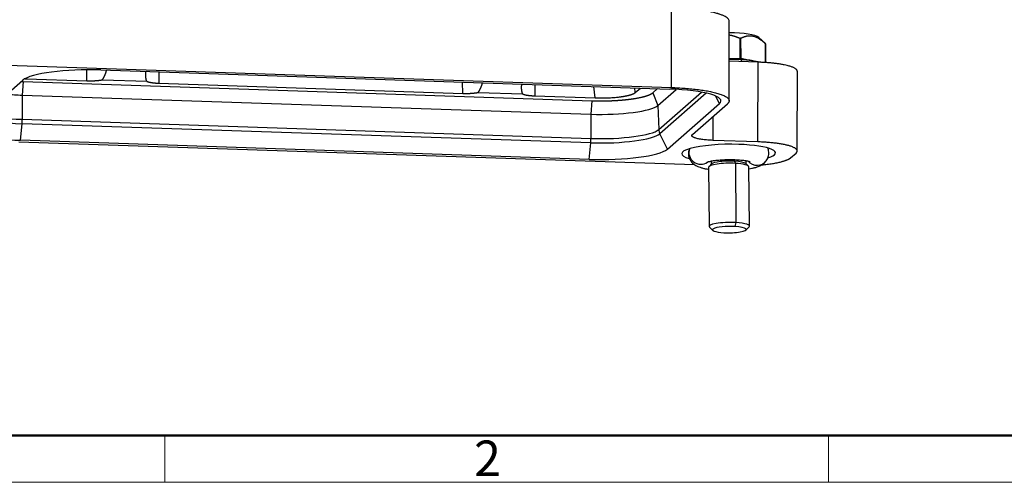
# Model space of a CAD drawing. Units: millimetres. Extents: x 1592 to 2186, y 588 to 1008.
# Drawn here: x 1669 to 1816, y 588 to 657 of the extents above; entities that cross this region are included whole.
import ezdxf

# ---------------------------------------------------------------- set-up
doc = ezdxf.new("R2010")
doc.units = ezdxf.units.MM
doc.header["$LTSCALE"] = 65.395
doc.layers.get('0').update_dxf_attribs({"linetype": 'CONTINUOUS', "lineweight": 30})
doc.layers.add('Dim', color=3, linetype='CONTINUOUS', lineweight=15)
doc.layers.add('图框', color=7, linetype='CONTINUOUS', lineweight=20)
doc.styles.add('Romans字体', font='romans.shx', dxfattribs={"width": 0.75})

# ---------------------------------------------------------------- blocks, each defined once
blk = doc.blocks.new('A4图框-NEW')
at = {"layer": '图框', "lineweight": 50}
blk.add_line((836.855, 484.035), (1126.929, 484.035), dxfattribs=at)
at = {"layer": '图框', "color": 6}
for p, q in [((882.948, 484.035), (882.948, 480.535)), ((932.483, 484.035), (932.483, 480.535))]:
    blk.add_line(p, q, dxfattribs=at)
at = {"layer": '图框', "color": 1, "lineweight": 18}
blk.add_line((833.413, 480.535), (1130.412, 480.535), dxfattribs=at)
at = {"layer": '图框', "color": 6, "insert": (906.025, 483.648), "char_height": 2.652, "width": 2.55791, "attachment_point": 1, "style": 'Romans字体'}
blk.add_mtext('2', dxfattribs=at)

msp = doc.modelspace()

# ---------------------------------------------------------------- linework, layer by layer
for p, q in [((1766.504, 647.256), (1766.518, 659.146)), ((1775.118, 645.267), (1775.131, 657.163)), ((1776.776, 651.653), (1776.749, 654.597)), ((1776.815, 651.651), (1776.787, 654.595)), ((1776.826, 654.593), (1776.854, 651.649)), ((1780.534, 653.801), (1779.542, 654.738)), ((1780.562, 650.977), (1780.535, 653.8)), ((1780.551, 653.785), (1780.577, 650.976)), ((1775.125, 651.578), (1776.776, 651.653)), ((1776.535, 651.494), (1776.516, 651.422)), ((1776.854, 651.649), (1779.381, 651.109)), ((1776.9, 651.403), (1776.903, 651.119)), ((1660.212, 650.827), (1766.504, 647.256)), ((1679.225, 648.26), (1679.199, 649.903)), ((1681.319, 649.877), (1766.244, 647.024)), ((1779.436, 651.034), (1775.124, 651.178)), ((1779.423, 639.143), (1779.436, 651.034)), ((1779.553, 651.072), (1779.823, 651.014)), ((1670.216, 648.682), (1670.205, 648.563)), ((1670.205, 648.563), (1679.225, 648.26)), ((1681.529, 648.409), (1688.156, 648.187)), ((1689.963, 649.587), (1689.961, 647.9)), ((1785.295, 637.787), (1785.309, 649.682)), ((1663.568, 643.02), (1669.66, 648.345)), ((1669.698, 648.13), (1669.551, 646.121)), ((1669.698, 648.13), (1754.623, 645.276)), ((1689.961, 647.9), (1735.354, 646.374)), ((1735.354, 646.374), (1735.327, 648.063)), ((1746.092, 647.701), (1746.09, 646.014)), ((1755.109, 645.711), (1754.928, 647.404)), ((1761.094, 646.493), (1761.018, 647.2)), ((1761.094, 646.493), (1761.87, 647.171)), ((1763.738, 646.474), (1764.437, 647.085)), ((1764.498, 644.585), (1767.238, 646.98)), ((1669.551, 646.121), (1754.476, 643.268)), ((1669.551, 646.121), (1669.568, 642.507)), ((1737.658, 646.523), (1744.285, 646.301)), ((1746.09, 646.014), (1755.109, 645.711)), ((1763.738, 646.474), (1764.498, 644.585)), ((1764.611, 640.983), (1771.001, 646.568)), ((1771.707, 646.425), (1764.768, 640.359)), ((1773.664, 644.85), (1773.1, 645.995)), ((1754.623, 645.276), (1754.476, 643.268)), ((1764.498, 644.585), (1764.611, 640.983)), ((1765.899, 638.063), (1773.664, 644.85)), ((1769.65, 640.259), (1774.856, 644.809)), ((1754.476, 643.268), (1754.492, 639.653)), ((1772.691, 642.917), (1772.687, 639.369)), ((1669.315, 639.384), (1669.54, 641.858)), ((1754.465, 639.005), (1669.54, 641.858)), ((1669.568, 642.507), (1754.492, 639.653)), ((1765.899, 638.063), (1764.768, 640.359)), ((1669.055, 639.152), (1769.938, 635.763)), ((1754.24, 636.531), (1669.315, 639.384)), ((1754.24, 636.531), (1754.465, 639.005)), ((1779.423, 639.143), (1772.687, 639.369)), ((1784.295, 636.757), (1785.117, 637.475)), ((1772.067, 635.351), (1772.15, 626.52)), ((1772.513, 635.846), (1772.124, 635.465)), ((1772.458, 636.289), (1772.463, 635.797)), ((1775.916, 636.497), (1775.919, 636.252)), ((1775.919, 636.252), (1776.054, 635.933)), ((1776.054, 635.933), (1776.138, 627.101)), ((1778.007, 635.521), (1777.612, 635.894)), ((1777.662, 635.846), (1777.658, 636.337)), ((1778.15, 626.576), (1778.067, 635.408)), ((1772.21, 626.407), (1772.704, 625.94)), ((1776.138, 627.101), (1775.978, 626.519)), ((1777.607, 625.986), (1778.093, 626.463))]:
    msp.add_line(p, q)
for centre, major_axis, ratio, start_param, end_param in [((1774.886, 654.515), (-4.75, -0.045), 0.1921866, 3.3387101, 4.6592506), ((1774.895, 653.534), (5.75, 0.054), 0.1921866, 1.2336213, 1.2407449), ((1774.895, 653.534), (5.75, 0.054), 0.1921866, 1.2264976, 1.2336213), ((1774.895, 653.534), (5.75, 0.054), 0.1921866, 0.1793001, 0.1935474), ((1774.923, 650.59), (-4.9, -0.046), 0.1921866, 4.3752139, 4.6693946), ((1774.926, 650.296), (6, 0.057), 0.1921866, 1.2336213, 1.5358032), ((1774.923, 650.59), (-4.9, -0.046), 0.1921866, 3.8391306, 4.3752139), ((1774.923, 650.59), (-5.75, -0.054), 0.1921866, 4.3752139, 4.3823376), ((1774.923, 650.59), (-5.75, -0.054), 0.1921866, 4.3680903, 4.3752139), ((1774.926, 650.296), (6, 0.057), 0.1921866, 0.631859, 1.2336213), ((1679.2, 648.025), (-9.772, -0.092), 0.1921866, 4.4919172, 6.0627135), ((1764.125, 645.171), (-9.772, -0.092), 0.1921866, 2.9211208, 4.4919172), ((1671.373, 647.714), (8.4, 0.079), 0.1921866, 4.2018843, 4.4919172), ((1756.298, 644.86), (8.4, 0.079), 0.1921866, 4.4919172, 6.0627135), ((1671.413, 643.496), (-8.636, -0.082), 0.1921866, 0.4302796, 1.3503245), ((1671.407, 644.115), (8.481, 0.08), 0.1921866, 3.619168, 4.4919172), ((1669.242, 642.255), (0.05, 1.499), 0.2146133, 4.4519021, 4.8882344), ((1671.435, 641.237), (-9.772, -0.092), 0.1921866, 0.6381647, 1.3503245), ((1756.338, 640.642), (-8.636, -0.082), 0.1921866, 1.3503245, 2.9211208), ((1754.167, 639.401), (0.05, 1.499), 0.2146133, 4.4519021, 4.8882344), ((1756.332, 641.261), (8.481, 0.08), 0.1921866, 4.4919172, 6.0627135), ((1766.075, 640.966), (0.987, -1.129), 0.957604, 4.0042833, 4.4406156), ((1775.047, 637.441), (-7, -0.066), 0.1921866, 4.4919172, 6.8577819), ((1770.839, 637.517), (1.413, -1.033), 0.9714344, 3.4228789, 5.9815391), ((1775.047, 637.441), (-7, -0.066), 0.1921866, 2.5659245, 4.4919172), ((1756.359, 638.383), (-9.772, -0.092), 0.1921866, 1.3503245, 2.9211208), ((1775.067, 635.38), (3, 0.028), 0.1921866, 1.2336213, 3.1415498), ((1775.063, 635.772), (-2.6, -0.025), 0.1921866, 4.3752139, 6.0860566), ((1775.063, 635.772), (-2.6, -0.025), 0.1921866, 3.3386847, 4.3752139), ((1775.067, 635.38), (3, 0.028), 0.1921866, 6.2831424, 7.5168066), ((1779.255, 637.364), (-1.413, 1.033), 0.9714344, 1.33415, 3.1430392), ((1775.15, 626.548), (-3, -0.028), 0.1921866, 4.3752139, 6.4802774), ((1775.155, 626.057), (2.5, 0.024), 0.1921866, 1.2336213, 4.3752139), ((1775.155, 626.057), (2.5, 0.024), 0.1921866, 4.3752139, 7.5168066), ((1775.15, 626.548), (-3, -0.028), 0.1921866, 2.9444639, 4.3752139)]:
    msp.add_ellipse(centre, major_axis=major_axis, ratio=ratio, start_param=start_param, end_param=end_param)
for points, degree, knots in [([(1775.131, 657.16), (1775.131, 657.221), (1775.118, 657.282), (1775.06, 657.411), (1775.011, 657.48), (1774.878, 657.614), (1774.796, 657.68), (1774.598, 657.81), (1774.483, 657.873), (1774.225, 657.996), (1774.081, 658.055), (1773.845, 658.142), (1773.723, 658.184), (1773.593, 658.225), (1773.504, 658.253), (1773.459, 658.266), (1773.231, 658.333), (1773.034, 658.385), (1772.611, 658.486), (1772.385, 658.535), (1771.905, 658.629), (1771.651, 658.673), (1771.117, 658.759), (1770.837, 658.799), (1770.251, 658.874), (1769.946, 658.909), (1769.314, 658.974), (1768.987, 659.003), (1768.312, 659.055), (1767.965, 659.078), (1767.253, 659.117), (1766.889, 659.134), (1766.518, 659.146)], 3, [0, 0, 0, 0, 0.0619814, 0.0619814, 0.1341367, 0.1341367, 0.2062919, 0.2062919, 0.2784472, 0.2784472, 0.3506025, 0.3506025, 0.3866801, 0.404719, 0.404719, 0.4227578, 0.4227578, 0.4949131, 0.4949131, 0.5670683, 0.5670683, 0.6392236, 0.6392236, 0.7113789, 0.7113789, 0.7835342, 0.7835342, 0.8556894, 0.8556894, 0.9278447, 0.9278447, 1, 1, 1, 1]), ([(1775.131, 655.12), (1775.155, 655.116), (1775.238, 655.1), (1775.351, 655.075), (1775.47, 655.047), (1775.56, 655.024), (1775.65, 655), (1775.739, 654.974), (1775.829, 654.947), (1775.92, 654.918), (1776.01, 654.888), (1776.101, 654.857), (1776.193, 654.824), (1776.284, 654.789), (1776.376, 654.754), (1776.469, 654.717), (1776.562, 654.678), (1776.655, 654.638), (1776.717, 654.611), (1776.749, 654.597)], 3, [0, 0, 0, 0, 0.0417405, 0.1490981, 0.2029589, 0.2571009, 0.3115568, 0.3663582, 0.4215359, 0.4771193, 0.5331372, 0.5896169, 0.646585, 0.7040668, 0.7620868, 0.8206682, 0.8798335, 0.939604, 1, 1, 1, 1]), ([(1776.826, 654.593), (1776.836, 654.598), (1776.857, 654.609), (1776.889, 654.626), (1776.92, 654.641), (1776.952, 654.657), (1776.983, 654.672), (1777.014, 654.687), (1777.045, 654.702), (1777.076, 654.716), (1777.107, 654.73), (1777.138, 654.743), (1777.168, 654.756), (1777.199, 654.769), (1777.23, 654.781), (1777.26, 654.793), (1777.291, 654.805), (1777.321, 654.816), (1777.352, 654.827), (1777.382, 654.838), (1777.413, 654.848), (1777.443, 654.858), (1777.473, 654.867), (1777.504, 654.876), (1777.534, 654.885), (1777.564, 654.893), (1777.594, 654.901), (1777.625, 654.909), (1777.655, 654.916), (1777.685, 654.923), (1777.744, 654.936), (1777.832, 654.953), (1777.949, 654.969), (1778.066, 654.979), (1778.224, 654.985), (1778.424, 654.976), (1778.666, 654.938), (1778.908, 654.874), (1779.109, 654.799), (1779.268, 654.726), (1779.386, 654.666), (1779.505, 654.6), (1779.604, 654.54), (1779.684, 654.489), (1779.743, 654.449), (1779.803, 654.408), (1779.863, 654.365), (1779.923, 654.321), (1779.983, 654.276), (1780.043, 654.229), (1780.104, 654.181), (1780.165, 654.131), (1780.226, 654.079), (1780.287, 654.026), (1780.349, 653.972), (1780.411, 653.916), (1780.473, 653.859), (1780.515, 653.82), (1780.535, 653.8)], 3, [0, 0, 0, 0, 0.0091387, 0.0182286, 0.0272706, 0.0362653, 0.0452136, 0.0541164, 0.0629744, 0.0717886, 0.0805598, 0.089289, 0.0979771, 0.106625, 0.1152336, 0.1238041, 0.1323374, 0.1408345, 0.1492965, 0.1577245, 0.1661195, 0.1744828, 0.1828153, 0.1911183, 0.199393, 0.2076406, 0.2158622, 0.2240592, 0.2322328, 0.2403842, 0.2485148, 0.2800317, 0.3111502, 0.3419626, 0.3725658, 0.435674, 0.4983202, 0.5603919, 0.6230199, 0.6539381, 0.6850415, 0.7164301, 0.7481995, 0.7641381, 0.7801599, 0.7962746, 0.8124915, 0.8288198, 0.8452682, 0.8618451, 0.8785587, 0.8954168, 0.9124269, 0.9295963, 0.9469318, 0.9644401, 0.9821275, 1, 1, 1, 1]), ([(1679.225, 648.26), (1679.233, 648.26), (1679.249, 648.259), (1679.273, 648.259), (1679.297, 648.258), (1679.321, 648.257), (1679.345, 648.257), (1679.37, 648.256), (1679.394, 648.256), (1679.418, 648.255), (1679.442, 648.255), (1679.466, 648.255), (1679.49, 648.254), (1679.514, 648.254), (1679.538, 648.254), (1679.563, 648.254), (1679.587, 648.253), (1679.611, 648.253), (1679.635, 648.253), (1679.659, 648.253), (1679.683, 648.253), (1679.707, 648.253), (1679.732, 648.254), (1679.756, 648.254), (1679.78, 648.254), (1679.804, 648.254), (1679.828, 648.255), (1679.852, 648.255), (1679.876, 648.255), (1679.9, 648.256), (1679.923, 648.256), (1679.947, 648.257), (1679.971, 648.257), (1679.995, 648.258), (1680.019, 648.259), (1680.042, 648.259), (1680.066, 648.26), (1680.09, 648.261), (1680.113, 648.262), (1680.137, 648.262), (1680.16, 648.263), (1680.183, 648.264), (1680.207, 648.265), (1680.23, 648.266), (1680.253, 648.267), (1680.276, 648.269), (1680.299, 648.27), (1680.322, 648.271), (1680.345, 648.272), (1680.368, 648.273), (1680.391, 648.275), (1680.414, 648.276), (1680.436, 648.277), (1680.459, 648.279), (1680.481, 648.28), (1680.504, 648.282), (1680.526, 648.283), (1680.548, 648.285), (1680.57, 648.287), (1680.592, 648.288), (1680.614, 648.29), (1680.636, 648.292), (1680.658, 648.293), (1680.679, 648.295), (1680.701, 648.297), (1680.722, 648.299), (1680.744, 648.301), (1680.765, 648.303), (1680.786, 648.305), (1680.807, 648.307), (1680.828, 648.309), (1680.849, 648.311), (1680.87, 648.313), (1680.89, 648.315), (1680.911, 648.317), (1680.931, 648.32), (1680.951, 648.322), (1680.971, 648.324), (1680.991, 648.326), (1681.011, 648.329), (1681.031, 648.331), (1681.051, 648.334), (1681.07, 648.336), (1681.09, 648.339), (1681.109, 648.341), (1681.128, 648.344), (1681.147, 648.346), (1681.166, 648.349), (1681.184, 648.351), (1681.203, 648.354), (1681.222, 648.357), (1681.24, 648.359), (1681.258, 648.362), (1681.276, 648.365), (1681.294, 648.368), (1681.312, 648.37), (1681.329, 648.373), (1681.347, 648.376), (1681.364, 648.379), (1681.381, 648.382), (1681.398, 648.385), (1681.415, 648.388), (1681.432, 648.391), (1681.449, 648.394), (1681.465, 648.397), (1681.481, 648.4), (1681.498, 648.403), (1681.514, 648.406), (1681.524, 648.408), (1681.529, 648.409)], 3, [0, 0, 0, 0, 0.009806, 0.0196033, 0.029392, 0.0391719, 0.0489432, 0.0587058, 0.0684597, 0.0782049, 0.0879414, 0.0976692, 0.1073884, 0.1170989, 0.1268006, 0.1364937, 0.1461781, 0.1558539, 0.1655209, 0.1751792, 0.1848289, 0.1944699, 0.2041022, 0.2137258, 0.2233407, 0.232947, 0.2425445, 0.2521334, 0.2617136, 0.2712851, 0.2808479, 0.290402, 0.2999475, 0.3094842, 0.3190123, 0.3285317, 0.3380424, 0.3475445, 0.3570378, 0.3665225, 0.3759985, 0.3854658, 0.3949244, 0.4043743, 0.4138156, 0.4232481, 0.432672, 0.4420872, 0.4514937, 0.4608916, 0.4702807, 0.4796612, 0.489033, 0.4983961, 0.5077505, 0.5170963, 0.5264333, 0.5357617, 0.5450814, 0.5543924, 0.5636948, 0.5729884, 0.5822734, 0.5915497, 0.6008173, 0.6100762, 0.6193265, 0.6285681, 0.6378009, 0.6470252, 0.6562407, 0.6654475, 0.6746457, 0.6838352, 0.693016, 0.7021881, 0.7113516, 0.7205064, 0.7296525, 0.7387899, 0.7479186, 0.7570387, 0.76615, 0.7752527, 0.7843468, 0.7934321, 0.8025088, 0.8115768, 0.8206361, 0.8296867, 0.8387287, 0.8477619, 0.8567865, 0.8658024, 0.8748097, 0.8838082, 0.8927981, 0.9017793, 0.9107519, 0.9197157, 0.9286709, 0.9376174, 0.9465552, 0.9554844, 0.9644049, 0.9733167, 0.9822198, 0.9911142, 1, 1, 1, 1]), ([(1681.529, 648.409), (1681.535, 648.417), (1681.545, 648.432), (1681.561, 648.455), (1681.577, 648.478), (1681.593, 648.502), (1681.609, 648.525), (1681.625, 648.55), (1681.64, 648.574), (1681.656, 648.598), (1681.671, 648.623), (1681.686, 648.648), (1681.702, 648.674), (1681.717, 648.7), (1681.732, 648.725), (1681.747, 648.752), (1681.761, 648.778), (1681.776, 648.805), (1681.791, 648.832), (1681.805, 648.86), (1681.819, 648.887), (1681.833, 648.915), (1681.847, 648.943), (1681.861, 648.972), (1681.875, 649.001), (1681.888, 649.03), (1681.902, 649.059), (1681.915, 649.089), (1681.928, 649.118), (1681.941, 649.149), (1681.953, 649.179), (1681.966, 649.209), (1681.978, 649.241), (1681.991, 649.274), (1682.004, 649.309), (1682.017, 649.346), (1682.031, 649.384), (1682.044, 649.425), (1682.058, 649.467), (1682.072, 649.511), (1682.086, 649.557), (1682.1, 649.605), (1682.113, 649.655), (1682.127, 649.706), (1682.139, 649.76), (1682.15, 649.807), (1682.157, 649.837), (1682.159, 649.849)], 3, [0, 0, 0, 0, 0.0168263, 0.0337969, 0.0509117, 0.0681711, 0.0855752, 0.103124, 0.1208176, 0.1386563, 0.1566401, 0.1747691, 0.1930435, 0.2114634, 0.2300288, 0.2487399, 0.2675968, 0.2865996, 0.3057484, 0.3250432, 0.3444842, 0.3640715, 0.3838052, 0.4036853, 0.4237119, 0.4438852, 0.4642051, 0.4846718, 0.5052854, 0.5260459, 0.5469535, 0.5672723, 0.5887804, 0.6114778, 0.6353646, 0.6604409, 0.6867067, 0.7141621, 0.742807, 0.7726416, 0.8036659, 0.8358798, 0.8692835, 0.9038769, 0.9396601, 0.9766331, 1, 1, 1, 1]), ([(1688.156, 648.187), (1688.159, 648.185), (1688.165, 648.182), (1688.174, 648.178), (1688.183, 648.174), (1688.192, 648.169), (1688.202, 648.165), (1688.212, 648.161), (1688.222, 648.156), (1688.232, 648.152), (1688.243, 648.148), (1688.253, 648.144), (1688.264, 648.139), (1688.276, 648.135), (1688.287, 648.131), (1688.299, 648.127), (1688.311, 648.123), (1688.323, 648.119), (1688.336, 648.115), (1688.348, 648.11), (1688.361, 648.106), (1688.374, 648.102), (1688.388, 648.098), (1688.401, 648.094), (1688.415, 648.09), (1688.429, 648.086), (1688.443, 648.083), (1688.458, 648.079), (1688.473, 648.075), (1688.488, 648.071), (1688.503, 648.067), (1688.518, 648.063), (1688.534, 648.06), (1688.55, 648.056), (1688.566, 648.052), (1688.582, 648.049), (1688.599, 648.045), (1688.616, 648.041), (1688.633, 648.038), (1688.65, 648.034), (1688.667, 648.031), (1688.685, 648.027), (1688.703, 648.024), (1688.721, 648.021), (1688.739, 648.017), (1688.757, 648.014), (1688.776, 648.011), (1688.795, 648.007), (1688.814, 648.004), (1688.833, 648.001), (1688.853, 647.998), (1688.873, 647.995), (1688.893, 647.991), (1688.913, 647.988), (1688.933, 647.985), (1688.953, 647.983), (1688.974, 647.98), (1688.995, 647.977), (1689.016, 647.974), (1689.037, 647.971), (1689.059, 647.968), (1689.08, 647.966), (1689.102, 647.963), (1689.124, 647.96), (1689.146, 647.958), (1689.168, 647.955), (1689.191, 647.953), (1689.214, 647.95), (1689.236, 647.948), (1689.259, 647.945), (1689.283, 647.943), (1689.306, 647.941), (1689.329, 647.939), (1689.353, 647.937), (1689.377, 647.934), (1689.401, 647.932), (1689.425, 647.93), (1689.449, 647.928), (1689.473, 647.926), (1689.498, 647.924), (1689.523, 647.923), (1689.547, 647.921), (1689.572, 647.919), (1689.597, 647.917), (1689.623, 647.916), (1689.648, 647.914), (1689.673, 647.913), (1689.699, 647.911), (1689.725, 647.91), (1689.751, 647.908), (1689.777, 647.907), (1689.803, 647.906), (1689.829, 647.905), (1689.855, 647.904), (1689.881, 647.902), (1689.908, 647.901), (1689.934, 647.9), (1689.952, 647.9), (1689.961, 647.9)], 3, [0, 0, 0, 0, 0.0099043, 0.0198194, 0.0297453, 0.039682, 0.0496295, 0.0595877, 0.0695567, 0.0795365, 0.0895271, 0.0995285, 0.1095406, 0.1195636, 0.1295973, 0.1396418, 0.1496971, 0.1597631, 0.16984, 0.1799276, 0.1900261, 0.2001353, 0.2102552, 0.220386, 0.2305276, 0.2406799, 0.250843, 0.2610169, 0.2712016, 0.2813971, 0.2916034, 0.3018204, 0.3120483, 0.3222869, 0.3325363, 0.3427965, 0.3530675, 0.3633492, 0.3736418, 0.3839451, 0.3942593, 0.4045842, 0.4149199, 0.4252664, 0.4356236, 0.4459917, 0.4563706, 0.4667602, 0.4771606, 0.4875718, 0.4979938, 0.5084266, 0.5188702, 0.5293246, 0.5397898, 0.5502657, 0.5607524, 0.57125, 0.5817583, 0.5922774, 0.6028073, 0.613348, 0.6238995, 0.6344617, 0.6450348, 0.6556186, 0.6662133, 0.6768187, 0.6874349, 0.6980619, 0.7086997, 0.7193483, 0.7300077, 0.7406779, 0.7513589, 0.7620506, 0.7727532, 0.7834665, 0.7941907, 0.8049256, 0.8156713, 0.8264278, 0.8371951, 0.8479732, 0.8587621, 0.8695618, 0.8803723, 0.8911936, 0.9020257, 0.9128685, 0.9237222, 0.9345866, 0.9454619, 0.9563479, 0.9672447, 0.9781524, 0.9890708, 1, 1, 1, 1]), ([(1737.658, 646.523), (1737.663, 646.531), (1737.674, 646.546), (1737.69, 646.569), (1737.706, 646.592), (1737.722, 646.616), (1737.737, 646.64), (1737.753, 646.664), (1737.769, 646.688), (1737.784, 646.712), (1737.8, 646.737), (1737.815, 646.762), (1737.83, 646.788), (1737.845, 646.814), (1737.86, 646.84), (1737.875, 646.866), (1737.89, 646.892), (1737.905, 646.919), (1737.919, 646.946), (1737.934, 646.974), (1737.948, 647.001), (1737.962, 647.029), (1737.976, 647.057), (1737.99, 647.086), (1738.003, 647.115), (1738.017, 647.144), (1738.03, 647.173), (1738.043, 647.203), (1738.056, 647.232), (1738.069, 647.263), (1738.082, 647.293), (1738.094, 647.323), (1738.107, 647.355), (1738.119, 647.388), (1738.132, 647.423), (1738.146, 647.46), (1738.159, 647.498), (1738.173, 647.539), (1738.187, 647.581), (1738.201, 647.625), (1738.214, 647.671), (1738.228, 647.719), (1738.242, 647.769), (1738.255, 647.82), (1738.268, 647.874), (1738.279, 647.921), (1738.285, 647.951), (1738.288, 647.963)], 3, [0, 0, 0, 0, 0.0168263, 0.0337969, 0.0509117, 0.0681711, 0.0855752, 0.103124, 0.1208176, 0.1386563, 0.1566401, 0.1747691, 0.1930435, 0.2114634, 0.2300288, 0.2487399, 0.2675968, 0.2865996, 0.3057484, 0.3250432, 0.3444842, 0.3640715, 0.3838052, 0.4036853, 0.4237119, 0.4438852, 0.4642051, 0.4846718, 0.5052854, 0.5260459, 0.5469535, 0.5672723, 0.5887804, 0.6114778, 0.6353646, 0.6604409, 0.6867067, 0.7141621, 0.742807, 0.7726416, 0.8036659, 0.8358798, 0.8692835, 0.9038769, 0.9396601, 0.9766331, 1, 1, 1, 1]), ([(1735.354, 646.374), (1735.362, 646.374), (1735.378, 646.374), (1735.402, 646.373), (1735.426, 646.372), (1735.45, 646.371), (1735.474, 646.371), (1735.498, 646.37), (1735.522, 646.37), (1735.546, 646.369), (1735.57, 646.369), (1735.595, 646.369), (1735.619, 646.368), (1735.643, 646.368), (1735.667, 646.368), (1735.691, 646.368), (1735.715, 646.367), (1735.739, 646.367), (1735.764, 646.367), (1735.788, 646.367), (1735.812, 646.367), (1735.836, 646.367), (1735.86, 646.368), (1735.884, 646.368), (1735.908, 646.368), (1735.932, 646.368), (1735.956, 646.369), (1735.98, 646.369), (1736.004, 646.369), (1736.028, 646.37), (1736.052, 646.37), (1736.076, 646.371), (1736.1, 646.371), (1736.123, 646.372), (1736.147, 646.373), (1736.171, 646.373), (1736.194, 646.374), (1736.218, 646.375), (1736.242, 646.376), (1736.265, 646.377), (1736.289, 646.377), (1736.312, 646.378), (1736.335, 646.379), (1736.358, 646.38), (1736.382, 646.381), (1736.405, 646.383), (1736.428, 646.384), (1736.451, 646.385), (1736.474, 646.386), (1736.497, 646.387), (1736.519, 646.389), (1736.542, 646.39), (1736.565, 646.391), (1736.587, 646.393), (1736.61, 646.394), (1736.632, 646.396), (1736.654, 646.397), (1736.677, 646.399), (1736.699, 646.401), (1736.721, 646.402), (1736.743, 646.404), (1736.764, 646.406), (1736.786, 646.407), (1736.808, 646.409), (1736.829, 646.411), (1736.851, 646.413), (1736.872, 646.415), (1736.893, 646.417), (1736.915, 646.419), (1736.936, 646.421), (1736.957, 646.423), (1736.977, 646.425), (1736.998, 646.427), (1737.019, 646.429), (1737.039, 646.431), (1737.06, 646.434), (1737.08, 646.436), (1737.1, 646.438), (1737.12, 646.441), (1737.14, 646.443), (1737.16, 646.445), (1737.179, 646.448), (1737.199, 646.45), (1737.218, 646.453), (1737.237, 646.455), (1737.256, 646.458), (1737.275, 646.46), (1737.294, 646.463), (1737.313, 646.465), (1737.332, 646.468), (1737.35, 646.471), (1737.368, 646.473), (1737.387, 646.476), (1737.405, 646.479), (1737.423, 646.482), (1737.44, 646.485), (1737.458, 646.487), (1737.475, 646.49), (1737.493, 646.493), (1737.51, 646.496), (1737.527, 646.499), (1737.544, 646.502), (1737.561, 646.505), (1737.577, 646.508), (1737.594, 646.511), (1737.61, 646.514), (1737.626, 646.517), (1737.642, 646.52), (1737.653, 646.522), (1737.658, 646.523)], 3, [0, 0, 0, 0, 0.009806, 0.0196033, 0.029392, 0.0391719, 0.0489432, 0.0587058, 0.0684597, 0.0782049, 0.0879414, 0.0976692, 0.1073884, 0.1170989, 0.1268006, 0.1364937, 0.1461781, 0.1558539, 0.1655209, 0.1751792, 0.1848289, 0.1944699, 0.2041022, 0.2137258, 0.2233407, 0.232947, 0.2425445, 0.2521334, 0.2617136, 0.2712851, 0.2808479, 0.290402, 0.2999475, 0.3094842, 0.3190123, 0.3285317, 0.3380424, 0.3475445, 0.3570378, 0.3665225, 0.3759985, 0.3854658, 0.3949244, 0.4043743, 0.4138156, 0.4232481, 0.432672, 0.4420872, 0.4514937, 0.4608916, 0.4702807, 0.4796612, 0.489033, 0.4983961, 0.5077505, 0.5170963, 0.5264333, 0.5357617, 0.5450814, 0.5543924, 0.5636948, 0.5729884, 0.5822734, 0.5915497, 0.6008173, 0.6100762, 0.6193265, 0.6285681, 0.6378009, 0.6470252, 0.6562407, 0.6654475, 0.6746457, 0.6838352, 0.693016, 0.7021881, 0.7113516, 0.7205064, 0.7296525, 0.7387899, 0.7479186, 0.7570387, 0.76615, 0.7752527, 0.7843468, 0.7934321, 0.8025088, 0.8115768, 0.8206361, 0.8296867, 0.8387287, 0.8477619, 0.8567865, 0.8658024, 0.8748097, 0.8838082, 0.8927981, 0.9017793, 0.9107519, 0.9197157, 0.9286709, 0.9376174, 0.9465552, 0.9554844, 0.9644049, 0.9733167, 0.9822198, 0.9911142, 1, 1, 1, 1]), ([(1744.285, 646.301), (1744.288, 646.299), (1744.293, 646.296), (1744.302, 646.292), (1744.311, 646.288), (1744.321, 646.283), (1744.33, 646.279), (1744.34, 646.275), (1744.35, 646.27), (1744.361, 646.266), (1744.371, 646.262), (1744.382, 646.258), (1744.393, 646.253), (1744.404, 646.249), (1744.416, 646.245), (1744.427, 646.241), (1744.439, 646.237), (1744.452, 646.233), (1744.464, 646.229), (1744.477, 646.224), (1744.49, 646.22), (1744.503, 646.216), (1744.516, 646.212), (1744.53, 646.208), (1744.544, 646.204), (1744.558, 646.201), (1744.572, 646.197), (1744.586, 646.193), (1744.601, 646.189), (1744.616, 646.185), (1744.631, 646.181), (1744.647, 646.177), (1744.663, 646.174), (1744.678, 646.17), (1744.695, 646.166), (1744.711, 646.163), (1744.727, 646.159), (1744.744, 646.155), (1744.761, 646.152), (1744.778, 646.148), (1744.796, 646.145), (1744.813, 646.141), (1744.831, 646.138), (1744.849, 646.135), (1744.868, 646.131), (1744.886, 646.128), (1744.905, 646.125), (1744.924, 646.121), (1744.943, 646.118), (1744.962, 646.115), (1744.981, 646.112), (1745.001, 646.109), (1745.021, 646.106), (1745.041, 646.102), (1745.061, 646.099), (1745.082, 646.097), (1745.103, 646.094), (1745.123, 646.091), (1745.144, 646.088), (1745.166, 646.085), (1745.187, 646.082), (1745.209, 646.08), (1745.231, 646.077), (1745.252, 646.074), (1745.275, 646.072), (1745.297, 646.069), (1745.319, 646.067), (1745.342, 646.064), (1745.365, 646.062), (1745.388, 646.06), (1745.411, 646.057), (1745.434, 646.055), (1745.458, 646.053), (1745.481, 646.051), (1745.505, 646.048), (1745.529, 646.046), (1745.553, 646.044), (1745.578, 646.042), (1745.602, 646.04), (1745.626, 646.039), (1745.651, 646.037), (1745.676, 646.035), (1745.701, 646.033), (1745.726, 646.031), (1745.751, 646.03), (1745.777, 646.028), (1745.802, 646.027), (1745.828, 646.025), (1745.853, 646.024), (1745.879, 646.023), (1745.905, 646.021), (1745.931, 646.02), (1745.957, 646.019), (1745.983, 646.018), (1746.01, 646.017), (1746.036, 646.015), (1746.063, 646.014), (1746.081, 646.014), (1746.09, 646.014)], 3, [0, 0, 0, 0, 0.0099043, 0.0198194, 0.0297453, 0.039682, 0.0496295, 0.0595877, 0.0695567, 0.0795365, 0.0895271, 0.0995285, 0.1095406, 0.1195636, 0.1295973, 0.1396418, 0.1496971, 0.1597631, 0.16984, 0.1799276, 0.1900261, 0.2001353, 0.2102552, 0.220386, 0.2305276, 0.2406799, 0.250843, 0.2610169, 0.2712016, 0.2813971, 0.2916034, 0.3018204, 0.3120483, 0.3222869, 0.3325363, 0.3427965, 0.3530675, 0.3633492, 0.3736418, 0.3839451, 0.3942593, 0.4045842, 0.4149199, 0.4252664, 0.4356236, 0.4459917, 0.4563706, 0.4667602, 0.4771606, 0.4875718, 0.4979938, 0.5084266, 0.5188702, 0.5293246, 0.5397898, 0.5502657, 0.5607524, 0.57125, 0.5817583, 0.5922774, 0.6028073, 0.613348, 0.6238995, 0.6344617, 0.6450348, 0.6556186, 0.6662133, 0.6768187, 0.6874349, 0.6980619, 0.7086997, 0.7193483, 0.7300077, 0.7406779, 0.7513589, 0.7620506, 0.7727532, 0.7834665, 0.7941907, 0.8049256, 0.8156713, 0.8264278, 0.8371951, 0.8479732, 0.8587621, 0.8695618, 0.8803723, 0.8911936, 0.9020257, 0.9128685, 0.9237222, 0.9345866, 0.9454619, 0.9563479, 0.9672447, 0.9781524, 0.9890708, 1, 1, 1, 1]), ([(1754.623, 645.276), (1755.308, 645.253), (1756.008, 645.255), (1756.751, 645.256), (1757.485, 645.286), (1758.25, 645.316), (1758.974, 645.375), (1759.715, 645.435), (1761.05, 645.611), (1761.616, 645.722), (1762.17, 645.831), (1762.605, 645.958), (1763.022, 646.081), (1763.312, 646.215), (1763.586, 646.341), (1763.738, 646.474)], 2, [0, 0, 0, 0.125, 0.125, 0.25, 0.25, 0.375, 0.375, 0.5, 0.625, 0.625, 0.75, 0.75, 0.875, 0.875, 1, 1, 1]), ([(1755.109, 645.711), (1755.121, 645.71), (1755.144, 645.709), (1755.178, 645.708), (1755.212, 645.707), (1755.246, 645.706), (1755.28, 645.705), (1755.314, 645.704), (1755.348, 645.704), (1755.381, 645.703), (1755.414, 645.702), (1755.448, 645.701), (1755.481, 645.701), (1755.513, 645.7), (1755.546, 645.7), (1755.579, 645.699), (1755.611, 645.699), (1755.643, 645.698), (1755.675, 645.698), (1755.707, 645.698), (1755.739, 645.697), (1755.771, 645.697), (1755.802, 645.697), (1755.833, 645.697), (1755.864, 645.697), (1755.895, 645.697), (1755.926, 645.696), (1755.957, 645.696), (1755.987, 645.696), (1756.017, 645.697), (1756.047, 645.697), (1756.077, 645.697), (1756.107, 645.697), (1756.136, 645.697), (1756.165, 645.697), (1756.194, 645.697), (1756.223, 645.698), (1756.252, 645.698), (1756.28, 645.698), (1756.309, 645.699), (1756.337, 645.699), (1756.365, 645.7), (1756.393, 645.7), (1756.42, 645.7), (1756.448, 645.701), (1756.475, 645.701), (1756.502, 645.702), (1756.529, 645.702), (1756.555, 645.703), (1756.582, 645.704), (1756.608, 645.704), (1756.634, 645.705), (1756.66, 645.706), (1756.685, 645.706), (1756.711, 645.707), (1756.736, 645.708), (1756.761, 645.708), (1756.786, 645.709), (1756.81, 645.71), (1756.835, 645.711), (1756.859, 645.712), (1756.883, 645.712), (1756.907, 645.713), (1756.93, 645.714), (1756.954, 645.715), (1756.977, 645.716), (1757, 645.717), (1757.023, 645.718), (1757.045, 645.719), (1757.068, 645.72), (1757.09, 645.721), (1757.112, 645.721), (1757.134, 645.722), (1757.155, 645.723), (1757.177, 645.724), (1757.198, 645.725), (1757.338, 645.732), (1757.592, 645.747), (1757.949, 645.772), (1758.284, 645.802), (1758.597, 645.835), (1758.815, 645.861), (1758.949, 645.879), (1759.008, 645.887), (1759.066, 645.895), (1759.124, 645.903), (1759.18, 645.912), (1759.237, 645.92), (1759.292, 645.929), (1759.347, 645.938), (1759.401, 645.947), (1759.455, 645.956), (1759.508, 645.965), (1759.56, 645.975), (1759.611, 645.984), (1759.662, 645.994), (1759.711, 646.004), (1759.761, 646.013), (1759.809, 646.023), (1759.857, 646.033), (1759.903, 646.043), (1759.949, 646.054), (1759.995, 646.064), (1760.039, 646.074), (1760.083, 646.085), (1760.126, 646.096), (1760.168, 646.106), (1760.21, 646.117), (1760.25, 646.128), (1760.29, 646.139), (1760.329, 646.15), (1760.367, 646.161), (1760.404, 646.172), (1760.441, 646.183), (1760.477, 646.195), (1760.511, 646.206), (1760.545, 646.218), (1760.579, 646.229), (1760.611, 646.241), (1760.642, 646.252), (1760.673, 646.264), (1760.703, 646.276), (1760.732, 646.287), (1760.76, 646.299), (1760.787, 646.311), (1760.814, 646.323), (1760.839, 646.335), (1760.864, 646.347), (1760.888, 646.359), (1760.911, 646.371), (1760.933, 646.383), (1760.954, 646.395), (1760.975, 646.407), (1760.994, 646.419), (1761.013, 646.432), (1761.031, 646.444), (1761.048, 646.456), (1761.064, 646.468), (1761.08, 646.481), (1761.089, 646.489), (1761.094, 646.493)], 3, [0, 0, 0, 0, 0.0044816, 0.0089394, 0.0133735, 0.0177838, 0.0221704, 0.0265331, 0.0308721, 0.0351874, 0.0394789, 0.0437466, 0.0479905, 0.0522107, 0.0564071, 0.0605798, 0.0647287, 0.0688538, 0.0729551, 0.0770327, 0.0810865, 0.0851166, 0.0891229, 0.0931054, 0.0970642, 0.1009992, 0.1049104, 0.1087979, 0.1126616, 0.1165015, 0.1203177, 0.1241101, 0.1278788, 0.1316236, 0.1353448, 0.1390421, 0.1427157, 0.1463655, 0.1499916, 0.1535939, 0.1571724, 0.1607272, 0.1642582, 0.1677655, 0.1712489, 0.1747087, 0.1781446, 0.1815568, 0.1849452, 0.1883099, 0.1916508, 0.1949679, 0.1982613, 0.2015309, 0.2047768, 0.2079989, 0.2111972, 0.2143718, 0.2175226, 0.2206496, 0.2237529, 0.2268324, 0.2298882, 0.2329202, 0.2359284, 0.2389129, 0.2418736, 0.2448106, 0.2477238, 0.2506132, 0.2534789, 0.2563208, 0.259139, 0.2619334, 0.264704, 0.2674509, 0.270174, 0.3194114, 0.3670426, 0.4130683, 0.4574893, 0.5003067, 0.5092898, 0.5182598, 0.5272166, 0.5361604, 0.545091, 0.5540085, 0.562913, 0.5718044, 0.5806827, 0.5895479, 0.5984002, 0.6072394, 0.6160656, 0.6248788, 0.633679, 0.6424663, 0.6512406, 0.660002, 0.6687504, 0.6774859, 0.6862085, 0.6949182, 0.7036151, 0.712299, 0.7209702, 0.7296284, 0.7382739, 0.7469066, 0.7555264, 0.7641335, 0.7727278, 0.7813094, 0.7898782, 0.7984343, 0.8069776, 0.8155083, 0.8240263, 0.8325316, 0.8410243, 0.8495043, 0.8579717, 0.8664265, 0.8748687, 0.8832983, 0.8917153, 0.9001198, 0.9085118, 0.9168912, 0.9252581, 0.9336125, 0.9419545, 0.950284, 0.958601, 0.9669056, 0.9751978, 0.9834776, 0.991745, 1, 1, 1, 1]), ([(1769.187, 638.118), (1769.167, 638.068), (1769.111, 637.911), (1769.049, 637.624), (1769.041, 637.265), (1769.101, 636.912), (1769.216, 636.594), (1769.375, 636.315), (1769.566, 636.074), (1769.783, 635.869), (1770.021, 635.696), (1770.288, 635.545), (1770.607, 635.405), (1770.991, 635.278), (1771.434, 635.168), (1771.805, 635.098), (1772.017, 635.065), (1772.065, 635.058)], 3, [0, 0, 0, 0, 0.0290184, 0.0894082, 0.155548, 0.2182717, 0.2782428, 0.3365607, 0.3943365, 0.4529295, 0.5143687, 0.5820101, 0.6615831, 0.7625027, 0.8710867, 0.9710397, 1, 1, 1, 1]), ([(1780.668, 636.332), (1780.731, 636.418), (1780.844, 636.601), (1780.971, 636.912), (1781.045, 637.257), (1781.054, 637.616), (1780.998, 637.947), (1780.93, 638.144), (1780.895, 638.226)], 3, [0, 0, 0, 0, 0.1668185, 0.3358794, 0.5046234, 0.6894343, 0.8646997, 1, 1, 1, 1]), ([(1771.869, 636.135), (1771.869, 636.135), (1771.877, 636.139), (1771.926, 636.158), (1772.042, 636.195), (1772.222, 636.241), (1772.469, 636.293), (1772.778, 636.345), (1773.145, 636.395), (1773.56, 636.438), (1774.012, 636.472), (1774.49, 636.496), (1774.983, 636.509), (1775.479, 636.509), (1775.967, 636.497), (1776.436, 636.474), (1776.873, 636.44), (1777.269, 636.397), (1777.612, 636.348), (1777.881, 636.298), (1778.074, 636.252), (1778.194, 636.217), (1778.243, 636.199), (1778.249, 636.196), (1778.249, 636.196)], 3, [0, 0, 0, 0, 0.0171988, 0.0510695, 0.0888026, 0.1306028, 0.1761437, 0.2247729, 0.2757502, 0.3284111, 0.3822259, 0.4367938, 0.4918106, 0.547034, 0.6022293, 0.6571419, 0.7115294, 0.7650852, 0.8174004, 0.8679218, 0.9105463, 0.9495424, 0.9847354, 1, 1, 1, 1]), ([(1778.071, 635.114), (1778.221, 635.14), (1778.535, 635.199), (1778.993, 635.31), (1779.42, 635.447), (1779.784, 635.604), (1780.083, 635.776), (1780.336, 635.964), (1780.53, 636.155), (1780.633, 636.284), (1780.668, 636.332)], 3, [0, 0, 0, 0, 0.1409098, 0.3050657, 0.4836893, 0.6338311, 0.748007, 0.8516457, 0.9483426, 1, 1, 1, 1])]:
    msp.add_open_spline(points, degree=degree, knots=knots)
for points, weights in [([(1785.309, 649.68), (1785.31, 650.395), (1782.962, 650.915), (1779.436, 651.034)], [0.926025534515, 0.809048701493, 0.833706856655, 1]), ([(1766.504, 647.256), (1772.794, 647.044), (1776.253, 646.031), (1774.856, 644.809)], [1, 0.804755803081, 0.804755803081, 1]), ([(1772.687, 639.369), (1770.399, 639.446), (1769.142, 639.815), (1769.65, 640.259)], [1, 0.804755803081, 0.804755803081, 1]), ([(1785.117, 637.475), (1786.07, 638.308), (1783.711, 638.999), (1779.423, 639.143)], [1, 0.804755803081, 0.804755803081, 1]), ([(1779.976, 635.709), (1782.274, 635.923), (1783.78, 636.307), (1784.295, 636.757)], [0.858709745906, 0.836986158786, 0.884082910151, 1])]:
    msp.add_rational_spline(points, weights, degree=3)
at = {"extrusion": (5.255e-13, 1.36501e-11, -1)}
msp.add_open_spline([(1670.026, 648.57), (1670.043, 648.569), (1670.082, 648.568), (1670.141, 648.566), (1670.184, 648.564), (1670.205, 648.563)], degree=3, knots=[0, 0, 0, 0, 0.2886243, 0.6425308, 1, 1, 1, 1], dxfattribs=at)
for points in [[(1688.156, 648.187), (1687.926, 648.867), (1688.041, 649.651)], [(1669.425, 648.14), (1669.561, 648.134), (1669.698, 648.13)], [(1744.285, 646.301), (1744.054, 646.981), (1744.17, 647.765)]]:
    msp.add_open_spline(points, degree=2)

# ---------------------------------------------------------------- block references
at = {"layer": 'Dim', "xscale": 2.000008417976847, "yscale": 2.000008417976847, "zscale": 2.000008417976847}
msp.add_blockref('A4图框-NEW', (-75.025, -372.718), dxfattribs=at)

doc.saveas('drawing.dxf')
